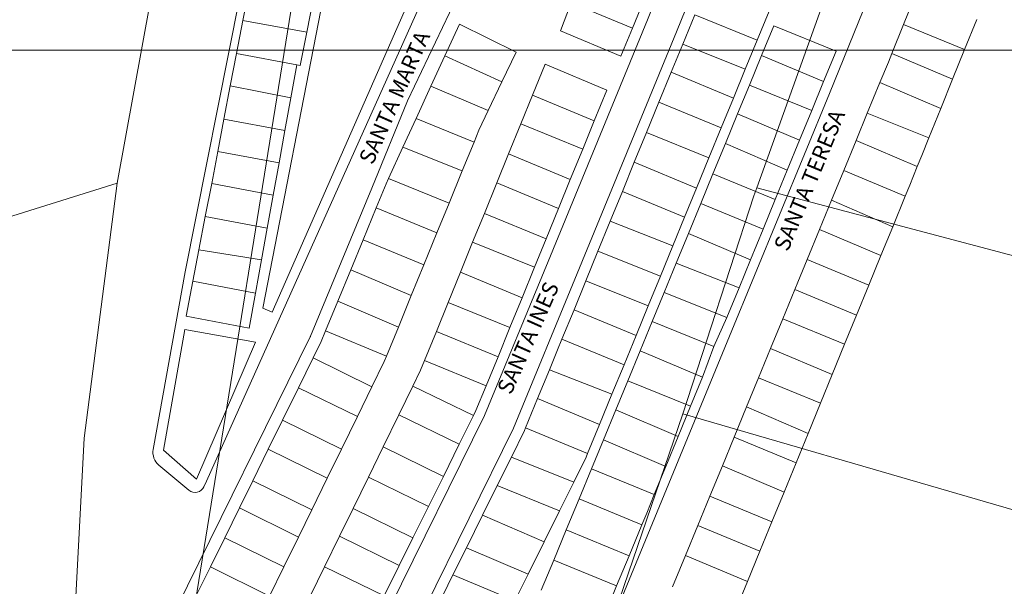
# Model space of a CAD drawing. Extents: x 355827 to 369554, y 7730999 to 7746265.
# Drawn here: x 362840 to 363031, y 7734158 to 7734268 of the extents above; entities that cross this region are included whole.
import ezdxf

# ---------------------------------------------------------------- set-up
doc = ezdxf.new("R2010")
doc.units = 0
doc.header["$LTSCALE"] = 70
doc.header["$MEASUREMENT"] = 0
for name, color, linetype, lineweight in [('AREA_VERDE_IQUIQUE', 3, 'CONTINUOUS', 13), ('AVENIDAS', 7, 'CONTINUOUS', 13), ('CUADRICULA', 7, 'CONTINUOUS', 9), ('N0MBRE_CALLES', 7, 'CONTINUOUS', 9), ('PLANTA', 5, 'CONTINUOUS', 13), ('PREDIOS', 4, 'CONTINUOUS', 13), ('PREDIOS_IQUIQUE', 253, 'CONTINUOUS', 13)]:
    doc.layers.add(name, color=color, linetype=linetype, lineweight=lineweight)
doc.styles.get("Standard").update_dxf_attribs({"font": 'TXT.shx'})

msp = doc.modelspace()

# ---------------------------------------------------------------- linework, layer by layer
at = {"layer": 'AREA_VERDE_IQUIQUE'}
msp.add_line((362871.96, 7734208.02), (362871.96, 7734208.02), dxfattribs=at)
at = {"layer": 'AVENIDAS', "color": 4, "ltscale": 100}
msp.add_lwpolyline([(363157.57, 7733203.2), (363050.11, 7733173.17), (363005.63, 7733260.28), (362947.79, 7733528.39), (362930.84, 7733572.25), (362908.9, 7733605.14), (362876, 7733638.03), (362846.67, 7733657.29), (362740.97, 7733707.13), (362645.47, 7733751.14), (362623.3, 7733760.95), (362622.31, 7733776.89), (362366.65, 7733875.65), (362445.29, 7733901.66), (362479.42, 7733912.89), (362547.62, 7733943.79), (362634.48, 7733989.85), (362750.31, 7733999.91), (362850.25, 7734008.2), (362908.05, 7734365.73), (362954.15, 7734410.37), (363032.53, 7734466.22), (363096.6, 7734501.87), (363215.6, 7734568.09)], dxfattribs=at)
at = {"layer": 'CUADRICULA', "color": 8, "linetype": 'Continuous'}
msp.add_line((357554.07, 7734262.16), (369554.07, 7734262.16), dxfattribs=at)
at = {"layer": 'PLANTA', "color": 0}
for p, q in [((362901.8, 7734369.19), (362872.05, 7734219.16)), ((362915.18, 7734252.33), (362958.81, 7734344.32)), ((362996.98, 7734253.73), (363016.8, 7734302.6)), ((362968.52, 7734284.84), (362961.69, 7734268)), ((362974.17, 7734282.52), (362967.35, 7734265.7)), ((362876.16, 7734178.6), (362922.45, 7734281.78)), ((362961.69, 7734268), (362942.43, 7734221.2)), ((362967.35, 7734265.7), (362948.08, 7734218.87)), ((362977.64, 7734206.72), (362996.98, 7734253.73)), ((362908.21, 7734235.4), (362915.18, 7734252.33)), ((362896.36, 7734206.7), (362908.21, 7734235.4)), ((362942.43, 7734221.2), (362930.07, 7734191.29)), ((362872.05, 7734219.16), (362865.83, 7734184.74)), ((362948.08, 7734218.87), (362935.7, 7734188.89)), ((362859.28, 7734131.55), (362896.3, 7734206.58)), ((362894.99, 7734006.65), (362977.64, 7734206.72)), ((362896.3, 7734206.58), (362896.33, 7734206.64)), ((362896.33, 7734206.64), (362896.36, 7734206.7)), ((362930.07, 7734191.29), (362896.23, 7734122.69)), ((362935.7, 7734188.89), (362901.82, 7734120.23)), ((362865.83, 7734184.74), (362865.79, 7734184.32)), ((362865.79, 7734184.32), (362865.79, 7734183.89)), ((362865.79, 7734183.89), (362865.86, 7734183.47)), ((362865.86, 7734183.47), (362865.98, 7734183.07)), ((362865.98, 7734183.07), (362866.15, 7734182.68)), ((362866.15, 7734182.68), (362866.37, 7734182.32)), ((362866.37, 7734182.32), (362866.63, 7734181.99)), ((362866.63, 7734181.99), (362866.94, 7734181.69)), ((362866.94, 7734181.69), (362872.75, 7734176.84)), ((362875.15, 7734176.83), (362875.45, 7734177.14)), ((362875.45, 7734177.14), (362875.67, 7734177.51)), ((362875.67, 7734177.51), (362876.16, 7734178.6)), ((362872.75, 7734176.84), (362873.12, 7734176.6)), ((362873.12, 7734176.6), (362873.52, 7734176.45)), ((362873.52, 7734176.45), (362873.95, 7734176.4)), ((362873.95, 7734176.4), (362874.38, 7734176.45)), ((362874.38, 7734176.45), (362874.79, 7734176.59)), ((362874.79, 7734176.59), (362875.15, 7734176.83))]:
    msp.add_line(p, q, dxfattribs=at)
at = {"layer": 'PREDIOS'}
for p, q in [((362887.11, 7734212.12), (362914.99, 7734355.36)), ((362922.27, 7734287.25), (362888.92, 7734211.37)), ((362888.92, 7734211.37), (362887.11, 7734212.12)), ((362871.96, 7734208.02), (362867.85, 7734184.63)), ((362885.68, 7734205.53), (362871.96, 7734208.02)), ((362874.21, 7734178.98), (362885.68, 7734205.53)), ((362867.85, 7734184.63), (362874.21, 7734178.98))]:
    msp.add_line(p, q, dxfattribs=at)
at = {"layer": 'PREDIOS', "elevation": -97337.67}
for points in [[(362666.16, 7734235.85), (362719.3, 7734265.1), (362752.96, 7734282.98), (362880, 7734352.2), (362858.81, 7734236.36), (362852.43, 7734186.9), (362849.94, 7734139.05), (362847.11, 7734106.63), (362845.56, 7734092.37), (362839.86, 7734091.07), (362836.23, 7734057)], [(363000.6, 7734282.69), (362995.09, 7734269.34), (362982.9, 7734235.46)], [(363000.6, 7734282.69), (362995.09, 7734269.34), (362982.9, 7734235.46)], [(362982.9, 7734235.46), (362982.35, 7734233.93), (362968.58, 7734191.66), (362950.99, 7734140.18), (363061.17, 7734112.73), (363078.85, 7734159.61), (363096.91, 7734205.26), (363116.13, 7734252.46)], [(362982.9, 7734235.46), (362982.35, 7734233.93), (362968.58, 7734191.66), (362950.99, 7734140.18), (363061.17, 7734112.73), (363078.85, 7734159.61), (363096.91, 7734205.26), (363116.13, 7734252.46)], [(362832.16, 7734228.04), (362858.81, 7734236.36)], [(362832.16, 7734228.04), (362858.81, 7734236.36)], [(363096.91, 7734205.26), (362982.9, 7734235.46)], [(363096.91, 7734205.26), (362982.9, 7734235.46)], [(362968.58, 7734191.66), (363078.85, 7734159.61)], [(362968.58, 7734191.66), (363078.85, 7734159.61)]]:
    msp.add_lwpolyline(points, dxfattribs=at)
at = {"layer": 'PREDIOS_IQUIQUE'}
for p, q in [((362884.42, 7734274.27), (362883.21, 7734267.91)), ((363013.82, 7734273.18), (363011.36, 7734267.1)), ((362895.6, 7734265.63), (362896.83, 7734271.95)), ((362946.75, 7734271.02), (362944.85, 7734265.91)), ((362946.75, 7734271.02), (362944.85, 7734265.91)), ((362958.8, 7734266.42), (362946.89, 7734271.34)), ((362946.89, 7734271.34), (362958.8, 7734266.42)), ((362958.8, 7734266.42), (362961.02, 7734271.74)), ((362958.8, 7734266.42), (362961.02, 7734271.74)), ((362970.87, 7734269.02), (362968.54, 7734263.33)), ((362982.98, 7734264.06), (362970.87, 7734269.02)), ((362970.87, 7734269.02), (362982.98, 7734264.06)), ((362982.98, 7734264.06), (362985.29, 7734269.7)), ((362883.21, 7734267.91), (362881.98, 7734261.5)), ((362895.6, 7734265.63), (362883.21, 7734267.91)), ((362883.21, 7734267.91), (362895.6, 7734265.63)), ((362925.22, 7734267.19), (362922.39, 7734261.04)), ((362936.2, 7734261.77), (362925.22, 7734267.19)), ((362925.22, 7734267.19), (362936.2, 7734261.77)), ((362936.2, 7734261.77), (362925.22, 7734267.19)), ((363011.36, 7734267.1), (363009.11, 7734261.52)), ((363023.21, 7734262.28), (363011.36, 7734267.1)), ((363011.36, 7734267.1), (363023.21, 7734262.28)), ((363023.21, 7734262.28), (363025.56, 7734268.1)), ((362894.34, 7734259.17), (362895.6, 7734265.63)), ((362944.85, 7734265.91), (362956.53, 7734260.98)), ((362944.85, 7734265.91), (362956.53, 7734260.98)), ((362956.53, 7734260.98), (362958.8, 7734266.42)), ((362956.53, 7734260.98), (362958.8, 7734266.42)), ((362986.18, 7734266.84), (362983.81, 7734261.08)), ((362998.28, 7734261.94), (362986.18, 7734266.84)), ((362968.54, 7734263.33), (362966.3, 7734257.86)), ((362968.54, 7734263.33), (362980.67, 7734258.44)), ((362980.67, 7734258.44), (362968.54, 7734263.33)), ((362980.67, 7734258.44), (362982.98, 7734264.06)), ((362881.98, 7734261.5), (362880.79, 7734255.25)), ((362881.98, 7734261.5), (362893.7, 7734259.29)), ((362893.7, 7734259.29), (362881.98, 7734261.5)), ((362933.45, 7734255.97), (362936.2, 7734261.77)), ((362995.86, 7734256.06), (362998.28, 7734261.94)), ((363009.11, 7734261.52), (363008.43, 7734259.84)), ((363009.11, 7734261.52), (363020.88, 7734256.53)), ((363020.88, 7734256.53), (363009.11, 7734261.52)), ((363020.88, 7734256.53), (363023.21, 7734262.28)), ((362892.54, 7734252.88), (362893.7, 7734259.29)), ((362893.7, 7734259.29), (362894.34, 7734259.17)), ((362922.39, 7734261.04), (362919.69, 7734255.15)), ((362933.45, 7734255.97), (362922.39, 7734261.04)), ((362922.39, 7734261.04), (362933.45, 7734255.97)), ((362941.84, 7734259.42), (362939.4, 7734253.43)), ((362953.8, 7734254.4), (362941.84, 7734259.42)), ((362983.81, 7734261.08), (362981.46, 7734255.34)), ((362983.81, 7734261.08), (362995.86, 7734256.06)), ((362995.86, 7734256.06), (362983.81, 7734261.08)), ((363008.43, 7734259.84), (363006.78, 7734255.85)), ((362966.3, 7734257.86), (362963.92, 7734252.05)), ((362966.3, 7734257.86), (362978.38, 7734252.86)), ((362978.38, 7734252.86), (362966.3, 7734257.86)), ((362978.38, 7734252.86), (362980.67, 7734258.44)), ((362930.82, 7734250.46), (362933.45, 7734255.97)), ((362993.57, 7734250.47), (362995.86, 7734256.06)), ((363006.78, 7734255.85), (363004.34, 7734249.92)), ((363018.59, 7734250.86), (363006.78, 7734255.85)), ((363006.78, 7734255.85), (363018.59, 7734250.86)), ((363018.59, 7734250.86), (363020.88, 7734256.53)), ((362880.79, 7734255.25), (362879.54, 7734248.74)), ((362880.79, 7734255.25), (362892.54, 7734252.88)), ((362892.54, 7734252.88), (362880.79, 7734255.25)), ((362919.69, 7734255.15), (362916.83, 7734248.92)), ((362919.69, 7734255.15), (362930.82, 7734250.46)), ((362930.82, 7734250.46), (362919.69, 7734255.15)), ((362951.38, 7734248.47), (362953.8, 7734254.4)), ((362981.46, 7734255.34), (362979.18, 7734249.8)), ((362981.46, 7734255.34), (362993.57, 7734250.47)), ((362993.57, 7734250.47), (362981.46, 7734255.34)), ((362891.39, 7734246.58), (362892.54, 7734252.88)), ((362939.4, 7734253.43), (362937.15, 7734247.89)), ((362951.38, 7734248.47), (362939.4, 7734253.43)), ((362939.4, 7734253.43), (362951.38, 7734248.47)), ((362963.92, 7734252.05), (362961.53, 7734246.21)), ((362976.01, 7734247.1), (362963.92, 7734252.05)), ((362963.92, 7734252.05), (362976.01, 7734247.1)), ((362976.01, 7734247.1), (362978.38, 7734252.86)), ((362929.01, 7734246.65), (362930.82, 7734250.46)), ((362979.18, 7734249.8), (362976.82, 7734244.06)), ((362991.2, 7734244.68), (362979.18, 7734249.8)), ((362979.18, 7734249.8), (362991.2, 7734244.68)), ((362991.2, 7734244.68), (362993.57, 7734250.47)), ((363004.34, 7734249.92), (363002.16, 7734244.62)), ((363004.34, 7734249.92), (363016.27, 7734245.13)), ((363016.27, 7734245.13), (363004.34, 7734249.92)), ((363016.27, 7734245.13), (363018.59, 7734250.86)), ((362879.54, 7734248.74), (362878.34, 7734242.47)), ((362891.39, 7734246.58), (362879.54, 7734248.74)), ((362879.54, 7734248.74), (362891.39, 7734246.58)), ((362916.83, 7734248.92), (362914.27, 7734243.33)), ((362928.06, 7734244.31), (362916.83, 7734248.92)), ((362916.83, 7734248.92), (362928.06, 7734244.31)), ((362937.15, 7734247.89), (362934.76, 7734242.02)), ((362937.15, 7734247.89), (362949.13, 7734242.96)), ((362949.13, 7734242.96), (362937.15, 7734247.89)), ((362949.13, 7734242.96), (362951.38, 7734248.47)), ((362890.25, 7734240.3), (362891.39, 7734246.58)), ((362928.06, 7734244.31), (362929.01, 7734246.65)), ((362961.53, 7734246.21), (362959.15, 7734240.4)), ((362973.61, 7734241.25), (362961.53, 7734246.21)), ((362961.53, 7734246.21), (362973.61, 7734241.25)), ((362973.61, 7734241.25), (362976.01, 7734247.1)), ((362925.77, 7734238.72), (362928.06, 7734244.31)), ((362976.82, 7734244.06), (362974.38, 7734238.14)), ((362976.82, 7734244.06), (362988.81, 7734238.85)), ((362988.81, 7734238.85), (362976.82, 7734244.06)), ((362988.81, 7734238.85), (362991.2, 7734244.68)), ((363002.16, 7734244.62), (362999.76, 7734238.8)), ((363002.16, 7734244.62), (363014.02, 7734239.56)), ((363014.02, 7734239.56), (363002.16, 7734244.62)), ((363014.9, 7734241.72), (363016.27, 7734245.13)), ((362878.34, 7734242.47), (362877.17, 7734236.31)), ((362878.34, 7734242.47), (362890.25, 7734240.3)), ((362890.25, 7734240.3), (362878.34, 7734242.47)), ((362914.27, 7734243.33), (362911.47, 7734237.24)), ((362925.77, 7734238.72), (362914.27, 7734243.33)), ((362914.27, 7734243.33), (362925.77, 7734238.72)), ((362946.72, 7734237.06), (362949.13, 7734242.96)), ((362889.11, 7734234.03), (362890.25, 7734240.3)), ((362934.76, 7734242.02), (362932.49, 7734236.45)), ((362934.76, 7734242.02), (362946.72, 7734237.06)), ((362946.72, 7734237.06), (362934.76, 7734242.02)), ((362959.15, 7734240.4), (362956.83, 7734234.74)), ((362959.15, 7734240.4), (362971.22, 7734235.42)), ((362971.22, 7734235.42), (362959.15, 7734240.4)), ((362971.22, 7734235.42), (362973.61, 7734241.25)), ((363014.02, 7734239.56), (363014.9, 7734241.72)), ((362923.21, 7734232.46), (362925.77, 7734238.72)), ((362986.49, 7734233.19), (362988.81, 7734238.85)), ((362999.76, 7734238.8), (362997.4, 7734233.09)), ((362999.76, 7734238.8), (363011.71, 7734233.86)), ((363011.71, 7734233.86), (362999.76, 7734238.8)), ((363012.58, 7734235.99), (363014.02, 7734239.56)), ((362877.17, 7734236.31), (362875.94, 7734229.89)), ((362889.11, 7734234.03), (362877.17, 7734236.31)), ((362877.17, 7734236.31), (362889.11, 7734234.03)), ((362911.47, 7734237.24), (362911.02, 7734236.24)), ((362923.21, 7734232.46), (362911.47, 7734237.24)), ((362911.47, 7734237.24), (362923.21, 7734232.46)), ((362932.49, 7734236.45), (362930.07, 7734230.5)), ((362944.42, 7734231.42), (362932.49, 7734236.45)), ((362932.49, 7734236.45), (362944.42, 7734231.42)), ((362944.42, 7734231.42), (362946.72, 7734237.06)), ((362974.38, 7734238.14), (362972.03, 7734232.42)), ((362974.38, 7734238.14), (362986.49, 7734233.19)), ((362986.49, 7734233.19), (362974.38, 7734238.14)), ((362911.02, 7734236.24), (362909.1, 7734231.58)), ((362956.83, 7734234.74), (362954.48, 7734229.01)), ((362968.89, 7734229.75), (362956.83, 7734234.74)), ((362956.83, 7734234.74), (362968.89, 7734229.75)), ((362968.89, 7734229.75), (362971.22, 7734235.42)), ((363011.71, 7734233.86), (363012.58, 7734235.99)), ((362887.94, 7734227.61), (362889.11, 7734234.03)), ((362984.13, 7734227.46), (362986.49, 7734233.19)), ((362997.4, 7734233.09), (362995.04, 7734227.36)), ((362997.4, 7734233.09), (363009.26, 7734227.88)), ((363009.26, 7734227.88), (362997.4, 7734233.09)), ((363009.26, 7734227.88), (363011.71, 7734233.86)), ((362909.1, 7734231.58), (362906.53, 7734225.34)), ((362920.86, 7734226.71), (362909.1, 7734231.58)), ((362909.1, 7734231.58), (362920.86, 7734226.71)), ((362920.86, 7734226.71), (362923.21, 7734232.46)), ((362942.02, 7734225.54), (362944.42, 7734231.42)), ((362972.03, 7734232.42), (362969.65, 7734226.62)), ((362984.13, 7734227.46), (362972.03, 7734232.42)), ((362972.03, 7734232.42), (362984.13, 7734227.46)), ((362875.94, 7734229.89), (362874.71, 7734223.45)), ((362887.94, 7734227.61), (362875.94, 7734229.89)), ((362875.94, 7734229.89), (362887.94, 7734227.61)), ((362930.07, 7734230.5), (362927.79, 7734224.91)), ((362930.07, 7734230.5), (362942.02, 7734225.54)), ((362942.02, 7734225.54), (362930.07, 7734230.5)), ((362954.48, 7734229.01), (362952.1, 7734223.19)), ((362954.48, 7734229.01), (362966.6, 7734224.18)), ((362966.6, 7734224.18), (362954.48, 7734229.01)), ((362966.6, 7734224.18), (362968.89, 7734229.75)), ((362886.83, 7734221.51), (362887.94, 7734227.61)), ((362981.69, 7734221.5), (362984.13, 7734227.46)), ((362995.04, 7734227.36), (362992.65, 7734221.54)), ((362995.04, 7734227.36), (363006.98, 7734222.31)), ((363006.98, 7734222.31), (362995.04, 7734227.36)), ((363006.98, 7734222.31), (363009.26, 7734227.88)), ((362906.53, 7734225.34), (362904.15, 7734219.56)), ((362918.33, 7734220.54), (362906.53, 7734225.34)), ((362906.53, 7734225.34), (362918.33, 7734220.54)), ((362918.33, 7734220.54), (362920.86, 7734226.71)), ((362927.79, 7734224.91), (362925.43, 7734219.1)), ((362927.79, 7734224.91), (362939.79, 7734220.08)), ((362939.79, 7734220.08), (362927.79, 7734224.91)), ((362939.79, 7734220.08), (362942.02, 7734225.54)), ((362969.65, 7734226.62), (362967.28, 7734220.85)), ((362969.65, 7734226.62), (362981.69, 7734221.5)), ((362981.69, 7734221.5), (362969.65, 7734226.62)), ((362874.71, 7734223.45), (362873.54, 7734217.33)), ((362874.71, 7734223.45), (362886.83, 7734221.51)), ((362886.83, 7734221.51), (362874.71, 7734223.45)), ((362952.1, 7734223.19), (362949.75, 7734217.45)), ((362952.1, 7734223.19), (362964.2, 7734218.33)), ((362964.2, 7734218.33), (362952.1, 7734223.19)), ((362964.2, 7734218.33), (362966.6, 7734224.18)), ((362885.65, 7734215.02), (362886.83, 7734221.51)), ((362979.46, 7734216.05), (362981.69, 7734221.5)), ((362992.65, 7734221.54), (362990.84, 7734217.16)), ((362992.65, 7734221.54), (363004.63, 7734216.58)), ((363004.63, 7734216.58), (362992.65, 7734221.54)), ((363004.63, 7734216.58), (363006.98, 7734222.31)), ((362904.15, 7734219.56), (362901.64, 7734213.46)), ((362915.88, 7734214.55), (362904.15, 7734219.56)), ((362904.15, 7734219.56), (362915.88, 7734214.55)), ((362915.88, 7734214.55), (362918.33, 7734220.54)), ((362937.37, 7734214.13), (362939.79, 7734220.08)), ((362967.28, 7734220.85), (362964.94, 7734215.16)), ((362979.46, 7734216.05), (362967.28, 7734220.85)), ((362967.28, 7734220.85), (362979.46, 7734216.05)), ((362873.54, 7734217.33), (362872.25, 7734210.6)), ((362885.65, 7734215.02), (362873.54, 7734217.33)), ((362873.54, 7734217.33), (362885.65, 7734215.02)), ((362925.43, 7734219.1), (362923.03, 7734213.23)), ((362937.37, 7734214.13), (362925.43, 7734219.1)), ((362925.43, 7734219.1), (362937.37, 7734214.13)), ((362949.75, 7734217.45), (362947.45, 7734211.83)), ((362949.75, 7734217.45), (362961.84, 7734212.57)), ((362961.84, 7734212.57), (362949.75, 7734217.45)), ((362961.84, 7734212.57), (362964.2, 7734218.33)), ((362977.1, 7734210.3), (362979.46, 7734216.05)), ((362990.26, 7734215.75), (362987.93, 7734210.07)), ((362990.84, 7734217.16), (362990.26, 7734215.75)), ((363002.26, 7734210.79), (362990.26, 7734215.75)), ((362990.26, 7734215.75), (363002.26, 7734210.79)), ((363002.26, 7734210.79), (363004.63, 7734216.58)), ((362884.42, 7734208.27), (362885.65, 7734215.02)), ((362901.64, 7734213.46), (362899.28, 7734207.71)), ((362913.4, 7734208.47), (362901.64, 7734213.46)), ((362901.64, 7734213.46), (362913.4, 7734208.47)), ((362913.4, 7734208.47), (362915.88, 7734214.55)), ((362935.03, 7734208.4), (362937.37, 7734214.13)), ((362964.94, 7734215.16), (362962.62, 7734209.52)), ((362977.1, 7734210.3), (362964.94, 7734215.16)), ((362964.94, 7734215.16), (362977.1, 7734210.3)), ((362923.03, 7734213.23), (362920.75, 7734207.63)), ((362935.03, 7734208.4), (362923.03, 7734213.23)), ((362923.03, 7734213.23), (362935.03, 7734208.4)), ((362947.45, 7734211.83), (362945.1, 7734206.1)), ((362947.45, 7734211.83), (362959.49, 7734206.85)), ((362959.49, 7734206.85), (362947.45, 7734211.83)), ((362959.49, 7734206.85), (362961.84, 7734212.57)), ((362872.25, 7734210.6), (362884.42, 7734208.27)), ((362974.59, 7734204.67), (362977.1, 7734210.3)), ((362977.1, 7734210.3), (362977.1, 7734210.3)), ((362987.93, 7734210.07), (362985.58, 7734204.33)), ((362987.93, 7734210.07), (362999.94, 7734205.14)), ((362999.94, 7734205.14), (362987.93, 7734210.07)), ((362999.94, 7734205.14), (363002.26, 7734210.79)), ((362899.28, 7734207.71), (362898.44, 7734205.68)), ((362899.28, 7734207.71), (362911.09, 7734202.83)), ((362911.09, 7734202.83), (362899.28, 7734207.71)), ((362911.09, 7734202.83), (362913.4, 7734208.47)), ((362932.71, 7734202.72), (362935.03, 7734208.4)), ((362962.62, 7734209.52), (362960.28, 7734203.85)), ((362962.62, 7734209.52), (362974.59, 7734204.67)), ((362974.59, 7734204.67), (362962.62, 7734209.52)), ((362920.75, 7734207.63), (362918.45, 7734201.98)), ((362920.75, 7734207.63), (362932.71, 7734202.72)), ((362932.71, 7734202.72), (362920.75, 7734207.63)), ((362945.1, 7734206.1), (362944.27, 7734204.07)), ((362945.1, 7734206.1), (362957.15, 7734201.16)), ((362957.15, 7734201.16), (362945.1, 7734206.1)), ((362957.15, 7734201.16), (362959.49, 7734206.85)), ((362898.44, 7734205.68), (362896.86, 7734202.47)), ((362944.27, 7734204.07), (362942.68, 7734200.19)), ((362960.28, 7734203.85), (362957.88, 7734198.04)), ((362972.36, 7734198.75), (362960.28, 7734203.85)), ((362960.28, 7734203.85), (362972.36, 7734198.75)), ((362972.36, 7734198.75), (362974.59, 7734204.67)), ((362974.59, 7734204.67), (362974.59, 7734204.67)), ((362985.58, 7734204.33), (362983.24, 7734198.65)), ((362985.58, 7734204.33), (362997.55, 7734199.29)), ((362997.55, 7734199.29), (362985.58, 7734204.33)), ((362997.55, 7734199.29), (362999.94, 7734205.14)), ((362896.86, 7734202.47), (362894.03, 7734196.71)), ((362908.26, 7734196.87), (362896.86, 7734202.47)), ((362896.86, 7734202.47), (362908.26, 7734196.87)), ((362910.66, 7734201.78), (362911.09, 7734202.83)), ((362918.45, 7734201.98), (362917.68, 7734200.09)), ((362930.4, 7734197.05), (362918.45, 7734201.98)), ((362918.45, 7734201.98), (362930.4, 7734197.05)), ((362930.4, 7734197.05), (362932.71, 7734202.72)), ((362908.26, 7734196.87), (362910.66, 7734201.78)), ((362917.68, 7734200.09), (362916.19, 7734197.03)), ((362942.68, 7734200.19), (362940.39, 7734194.62)), ((362954.81, 7734195.45), (362942.68, 7734200.19)), ((362942.68, 7734200.19), (362954.81, 7734195.45)), ((362954.81, 7734195.45), (362957.15, 7734201.16)), ((362970.06, 7734193.13), (362972.36, 7734198.75)), ((362983.24, 7734198.65), (362980.92, 7734193)), ((362995.25, 7734193.69), (362983.24, 7734198.65)), ((362983.24, 7734198.65), (362995.25, 7734193.69)), ((362995.25, 7734193.69), (362997.55, 7734199.29)), ((362894.03, 7734196.71), (362890.94, 7734190.44)), ((362905.43, 7734191.1), (362894.03, 7734196.71)), ((362894.03, 7734196.71), (362905.43, 7734191.1)), ((362905.43, 7734191.1), (362908.26, 7734196.87)), ((362916.19, 7734197.03), (362913.48, 7734191.47)), ((362916.19, 7734197.03), (362927.96, 7734191.29)), ((362927.96, 7734191.29), (362916.19, 7734197.03)), ((362928.44, 7734192.26), (362930.4, 7734197.05)), ((362957.88, 7734198.04), (362955.56, 7734192.42)), ((362957.88, 7734198.04), (362970.06, 7734193.13)), ((362970.06, 7734193.13), (362957.88, 7734198.04)), ((362940.39, 7734194.62), (362938.06, 7734188.92)), ((362952.41, 7734189.6), (362940.39, 7734194.62)), ((362940.39, 7734194.62), (362952.41, 7734189.6)), ((362952.41, 7734189.6), (362954.81, 7734195.45)), ((362955.56, 7734192.42), (362953.14, 7734186.57)), ((362967.66, 7734187.27), (362955.56, 7734192.42)), ((362955.56, 7734192.42), (362967.66, 7734187.27)), ((362967.66, 7734187.27), (362970.06, 7734193.13)), ((362980.92, 7734193), (362978.52, 7734187.14)), ((362980.92, 7734193), (362992.86, 7734187.86)), ((362992.86, 7734187.86), (362980.92, 7734193)), ((362992.86, 7734187.86), (362995.25, 7734193.69)), ((362902.36, 7734184.82), (362905.43, 7734191.1)), ((362913.48, 7734191.47), (362910.43, 7734185.23)), ((362925.2, 7734185.74), (362913.48, 7734191.47)), ((362913.48, 7734191.47), (362925.2, 7734185.74)), ((362925.2, 7734185.74), (362927.96, 7734191.29)), ((362927.96, 7734191.29), (362928.44, 7734192.26)), ((362890.94, 7734190.44), (362888.16, 7734184.78)), ((362902.36, 7734184.82), (362890.94, 7734190.44)), ((362890.94, 7734190.44), (362902.36, 7734184.82)), ((362938.06, 7734188.92), (362937.85, 7734188.42)), ((362938.06, 7734188.92), (362950.09, 7734183.97)), ((362950.09, 7734183.97), (362938.06, 7734188.92)), ((362950.09, 7734183.97), (362952.41, 7734189.6)), ((362937.85, 7734188.42), (362935.3, 7734183.27)), ((362965.27, 7734181.46), (362967.66, 7734187.27)), ((362978.52, 7734187.14), (362976.22, 7734181.53)), ((362978.52, 7734187.14), (362990.51, 7734182.12)), ((362990.51, 7734182.12), (362978.52, 7734187.14)), ((362990.51, 7734182.12), (362992.86, 7734187.86)), ((362888.16, 7734184.78), (362885.15, 7734178.68)), ((362899.58, 7734179.16), (362888.16, 7734184.78)), ((362888.16, 7734184.78), (362899.58, 7734179.16)), ((362899.58, 7734179.16), (362902.36, 7734184.82)), ((362910.43, 7734185.23), (362907.57, 7734179.38)), ((362910.43, 7734185.23), (362922.11, 7734179.52)), ((362922.11, 7734179.52), (362910.43, 7734185.23)), ((362922.11, 7734179.52), (362925.2, 7734185.74)), ((362953.14, 7734186.57), (362950.82, 7734180.96)), ((362953.14, 7734186.57), (362965.27, 7734181.46)), ((362965.27, 7734181.46), (362953.14, 7734186.57)), ((362935.3, 7734183.27), (362932.57, 7734177.76)), ((362947.39, 7734178.38), (362935.3, 7734183.27)), ((362935.3, 7734183.27), (362947.39, 7734178.38)), ((362947.39, 7734178.38), (362949.79, 7734183.24)), ((362949.79, 7734183.24), (362950.09, 7734183.97)), ((362950.82, 7734180.96), (362948.42, 7734175.15)), ((362950.82, 7734180.96), (362963.03, 7734175.98)), ((362963.03, 7734175.98), (362950.82, 7734180.96)), ((362963.03, 7734175.98), (362965.27, 7734181.46)), ((362976.22, 7734181.53), (362973.81, 7734175.67)), ((362988.19, 7734176.45), (362976.22, 7734181.53)), ((362976.22, 7734181.53), (362988.19, 7734176.45)), ((362988.19, 7734176.45), (362990.51, 7734182.12)), ((362896.59, 7734173.05), (362899.58, 7734179.16)), ((362907.57, 7734179.38), (362904.59, 7734173.29)), ((362907.57, 7734179.38), (362919.22, 7734173.69)), ((362919.22, 7734173.69), (362907.57, 7734179.38)), ((362919.22, 7734173.69), (362922.11, 7734179.52)), ((362885.15, 7734178.68), (362882.55, 7734173.39)), ((362896.59, 7734173.05), (362885.15, 7734178.68)), ((362885.15, 7734178.68), (362896.59, 7734173.05)), ((362932.57, 7734177.76), (362929.72, 7734172.02)), ((362944.63, 7734172.82), (362932.57, 7734177.76)), ((362932.57, 7734177.76), (362944.63, 7734172.82)), ((362944.63, 7734172.82), (362947.39, 7734178.38)), ((362961.55, 7734172.37), (362963.03, 7734175.98)), ((362973.81, 7734175.67), (362971.48, 7734170)), ((362973.81, 7734175.67), (362985.84, 7734170.73)), ((362985.84, 7734170.73), (362973.81, 7734175.67)), ((362985.84, 7734170.73), (362988.19, 7734176.45)), ((362882.55, 7734173.39), (362879.7, 7734167.61)), ((362882.55, 7734173.39), (362894, 7734167.75)), ((362894, 7734167.75), (362882.55, 7734173.39)), ((362904.59, 7734173.29), (362901.97, 7734167.93)), ((362904.59, 7734173.29), (362916.2, 7734167.62)), ((362916.2, 7734167.62), (362904.59, 7734173.29)), ((362916.2, 7734167.62), (362919.22, 7734173.69)), ((362948.42, 7734175.15), (362945.94, 7734169.15)), ((362948.42, 7734175.15), (362960.62, 7734170.13)), ((362960.62, 7734170.13), (362948.42, 7734175.15)), ((362894, 7734167.75), (362896.59, 7734173.05)), ((362929.72, 7734172.02), (362926.57, 7734165.65)), ((362929.72, 7734172.02), (362941.66, 7734166.83)), ((362941.66, 7734166.83), (362929.72, 7734172.02)), ((362941.66, 7734166.83), (362944.63, 7734172.82)), ((362960.62, 7734170.13), (362961.55, 7734172.37)), ((362958.12, 7734164.1), (362960.62, 7734170.13)), ((362971.48, 7734170), (362969.09, 7734164.16)), ((362983.52, 7734165.05), (362971.48, 7734170)), ((362971.48, 7734170), (362983.52, 7734165.05)), ((362983.52, 7734165.05), (362985.84, 7734170.73)), ((362879.7, 7734167.61), (362876.92, 7734161.95)), ((362891.16, 7734161.97), (362879.7, 7734167.61)), ((362879.7, 7734167.61), (362891.16, 7734161.97)), ((362891.16, 7734161.97), (362894, 7734167.75)), ((362901.97, 7734167.93), (362899.08, 7734162.01)), ((362901.97, 7734167.93), (362913.55, 7734162.27)), ((362913.55, 7734162.27), (362901.97, 7734167.93)), ((362913.55, 7734162.27), (362916.2, 7734167.62)), ((362945.94, 7734169.15), (362943.51, 7734163.28)), ((362958.12, 7734164.1), (362945.94, 7734169.15)), ((362945.94, 7734169.15), (362958.12, 7734164.1)), ((362926.57, 7734165.65), (362923.97, 7734160.41)), ((362938.56, 7734160.59), (362926.57, 7734165.65)), ((362926.57, 7734165.65), (362938.56, 7734160.59)), ((362938.56, 7734160.59), (362941.66, 7734166.83)), ((362955.72, 7734158.33), (362958.12, 7734164.1)), ((362969.09, 7734164.16), (362968, 7734161.51)), ((362969.09, 7734164.16), (362981.1, 7734159.15)), ((362981.1, 7734159.15), (362969.09, 7734164.16)), ((362981.1, 7734159.15), (362983.52, 7734165.05)), ((362876.92, 7734161.95), (362873.93, 7734155.88)), ((362888.39, 7734156.3), (362876.92, 7734161.95)), ((362876.92, 7734161.95), (362888.39, 7734156.3)), ((362888.39, 7734156.3), (362891.16, 7734161.97)), ((362899.08, 7734162.01), (362896.37, 7734156.45)), ((362899.08, 7734162.01), (362910.62, 7734156.38)), ((362910.62, 7734156.38), (362899.08, 7734162.01)), ((362910.62, 7734156.38), (362913.55, 7734162.27)), ((362943.51, 7734163.28), (362941.09, 7734157.43)), ((362943.51, 7734163.28), (362955.72, 7734158.33)), ((362955.72, 7734158.33), (362943.51, 7734163.28)), ((362923.97, 7734160.41), (362921.07, 7734154.55)), ((362923.97, 7734160.41), (362935.98, 7734155.38)), ((362935.98, 7734155.38), (362923.97, 7734160.41)), ((362935.98, 7734155.38), (362938.56, 7734160.59)), ((362968, 7734161.51), (362966.58, 7734158.08)), ((362953.31, 7734152.51), (362955.72, 7734158.33)), ((362978.57, 7734152.99), (362981.1, 7734159.15))]:
    msp.add_line(p, q, dxfattribs=at)

# ---------------------------------------------------------------- texts
at = {"layer": 'N0MBRE_CALLES'}
for s, height, rotation, p in [('SANTA MARTA', 3.0535, 65.9778, (362908.4, 7734239.76)), ('SANTA TERESA', 3.0535, 67.4091, (362988.93, 7734222.95)), ('SANTA INES', 3.053, 65.9778, (362935.21, 7734195.18))]:
    msp.add_text(s, height=height, rotation=rotation, dxfattribs=at).set_placement(p)

doc.saveas('drawing.dxf')
